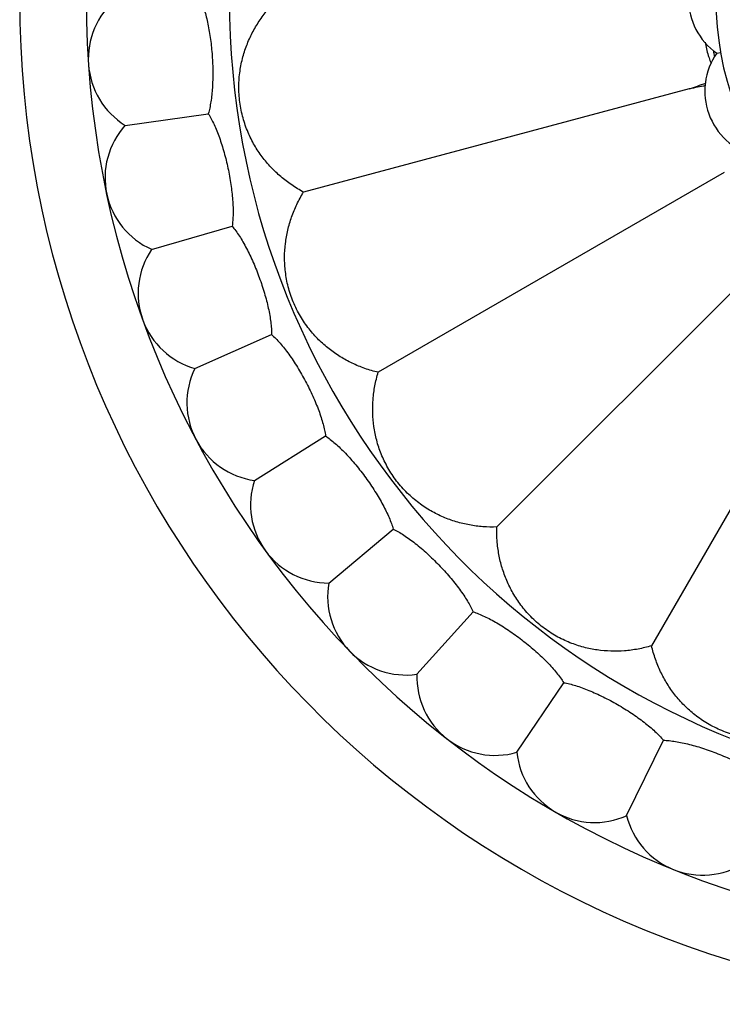
# Model space of a CAD drawing. Units: inches. Extents: x 4.2 to 17.9, y 3.8 to 11.1.
# Drawn here: x 13.8 to 14.7, y 8.3 to 9.5 of the extents above; entities that cross this region are included whole.
import ezdxf

# ---------------------------------------------------------------- set-up
doc = ezdxf.new("R2010")
doc.units = ezdxf.units.IN
doc.header["$LTSCALE"] = 1.21
doc.header["$MEASUREMENT"] = 0
doc.layers.get('0').update_dxf_attribs({"linetype": 'CONTINUOUS'})

msp = doc.modelspace()

# ---------------------------------------------------------------- linework, layer by layer
at = {"color": 7, "linetype": 'CONTINUOUS'}
for p, q in [((14.6533, 9.5035), (14.6583, 9.5044)), ((14.6183, 9.458), (14.1252, 9.3259)), ((13.8972, 9.4113), (14.0034, 9.4262)), ((14.6627, 9.3509), (14.2206, 9.0957)), ((13.9309, 9.2528), (14.0339, 9.2824)), ((14.7333, 9.2589), (14.3723, 8.898)), ((14.8252, 9.1883), (14.57, 8.7462)), ((13.9863, 9.1006), (14.0842, 9.1442)), ((14.0624, 8.9575), (14.1533, 9.0143)), ((14.1576, 8.8264), (14.2397, 8.8953)), ((14.2702, 8.7098), (14.3419, 8.7895)), ((14.3978, 8.6101), (14.4578, 8.699)), ((14.5382, 8.5291), (14.5852, 8.6254))]:
    msp.add_line(p, q, dxfattribs=at)
for centre, radius, start, end in [((15.0473, 9.573), 1.285, 12.3452, 347.655), ((15.0473, 9.573), 1.2, 13.4884, 346.5123), ((15.0473, 9.573), 0.395, 54.9044, 305.2445), ((14.7023, 9.573), 0.085, 125.186, 234.814), ((13.95, 9.4962), 0.1, 129.8861, 238.1139), ((14.747, 9.5334), 0.1096, 188.3255, 197.3944), ((14.7231, 9.455), 0.085, 145.186, 254.814), ((15.0473, 9.573), 0.4037, 189.4235, 190.5696), ((14.7468, 9.5334), 0.1093, 197.3932, 200.9756), ((14.7464, 9.5332), 0.1089, 200.9777, 202.8632), ((14.2505, 10.5706), 1.1718, 288.2952, 289.3795), ((14.8801, 8.189), 1.2957, 100.718, 101.6563), ((13.9714, 9.3443), 0.1, 137.8861, 246.1139), ((14.0137, 9.1967), 0.1, 145.8861, 254.1139), ((14.0761, 9.0565), 0.1, 153.8861, 262.1139), ((14.1574, 8.9264), 0.1, 161.8861, 270.1139), ((14.256, 8.8088), 0.1, 169.8861, 278.1139), ((14.3701, 8.7061), 0.1, 177.8861, 286.1139), ((14.4973, 8.6203), 0.1, 185.8861, 294.1139), ((14.6353, 8.5531), 0.1, 193.8861, 302.1139)]:
    msp.add_arc(centre, radius, start, end, dxfattribs=at)
at = {"color": 9, "linetype": 'CONTINUOUS'}
msp.add_arc((15.0473, 9.573), 1.017, 16.5573, 343.4426, dxfattribs=at)
at = {"color": 7, "linetype": 'CONTINUOUS'}
for points, knots in [([(13.9931, 9.573), (13.9941, 9.5707), (13.9961, 9.5659), (13.9987, 9.5581), (14.001, 9.5497), (14.003, 9.5406), (14.0048, 9.531), (14.0068, 9.5176), (14.0086, 9.5003), (14.0093, 9.483), (14.0091, 9.4694), (14.0087, 9.4596), (14.0079, 9.4504), (14.0068, 9.4417), (14.0053, 9.4337), (14.0041, 9.4286), (14.0034, 9.4262)], [0, 0, 0, 0, 0.049988, 0.104697, 0.16362, 0.226202, 0.291854, 0.359891, 0.49999, 0.640091, 0.708132, 0.77379, 0.836379, 0.895306, 0.950014, 1, 1, 1, 1]), ([(14.1252, 9.3259), (14.12, 9.3287), (14.11, 9.3348), (14.096, 9.3455), (14.0833, 9.3575), (14.072, 9.3709), (14.0621, 9.3859), (14.0538, 9.4025), (14.0473, 9.4209), (14.0432, 9.4408), (14.042, 9.461), (14.0435, 9.4804), (14.0473, 9.4987), (14.053, 9.5157), (14.0604, 9.5316), (14.0695, 9.5465), (14.0802, 9.5604), (14.0884, 9.5689), (14.0927, 9.573)], [0, 0, 0, 0, 0.060693, 0.120496, 0.179868, 0.239457, 0.300198, 0.363278, 0.42992, 0.500001, 0.570082, 0.636723, 0.699803, 0.760544, 0.820132, 0.879503, 0.939307, 1, 1, 1, 1]), ([(14.0034, 9.4262), (14.0047, 9.4241), (14.0073, 9.4196), (14.0109, 9.4123), (14.0144, 9.4043), (14.0177, 9.3956), (14.0208, 9.3863), (14.0247, 9.3733), (14.0288, 9.3565), (14.0319, 9.3394), (14.0336, 9.3259), (14.0346, 9.3162), (14.0351, 9.3069), (14.0352, 9.2981), (14.0348, 9.29), (14.0343, 9.2848), (14.0339, 9.2824)], [0, 0, 0, 0, 0.049988, 0.104698, 0.163625, 0.226212, 0.291866, 0.359904, 0.499999, 0.640096, 0.708135, 0.773791, 0.836379, 0.895305, 0.950013, 1, 1, 1, 1]), ([(14.2206, 9.0957), (14.2148, 9.097), (14.2035, 9.1003), (14.1873, 9.107), (14.1719, 9.1153), (14.1575, 9.1254), (14.1441, 9.1373), (14.1317, 9.1512), (14.1207, 9.1673), (14.1116, 9.1854), (14.1052, 9.2046), (14.1017, 9.2238), (14.1006, 9.2424), (14.1017, 9.2603), (14.1048, 9.2776), (14.1097, 9.2943), (14.1164, 9.3105), (14.1221, 9.3209), (14.1252, 9.3259)], [0, 0, 0, 0, 0.060693, 0.120496, 0.179868, 0.239457, 0.300198, 0.363278, 0.42992, 0.500001, 0.570082, 0.636723, 0.699803, 0.760544, 0.820132, 0.879503, 0.939307, 1, 1, 1, 1]), ([(14.0339, 9.2824), (14.0355, 9.2805), (14.0388, 9.2764), (14.0434, 9.2697), (14.0479, 9.2622), (14.0524, 9.254), (14.0568, 9.2453), (14.0624, 9.2329), (14.0688, 9.2168), (14.0743, 9.2004), (14.0779, 9.1872), (14.0802, 9.1778), (14.082, 9.1686), (14.0833, 9.16), (14.0841, 9.1519), (14.0843, 9.1467), (14.0842, 9.1442)], [0, 0, 0, 0, 0.049988, 0.104698, 0.163625, 0.226212, 0.291866, 0.359904, 0.499999, 0.640096, 0.708135, 0.773791, 0.836379, 0.895305, 0.950013, 1, 1, 1, 1]), ([(14.0842, 9.1442), (14.0861, 9.1425), (14.0898, 9.1389), (14.0953, 9.1329), (14.1009, 9.1261), (14.1065, 9.1187), (14.112, 9.1106), (14.1193, 9.0991), (14.1279, 9.0841), (14.1356, 9.0686), (14.141, 9.0561), (14.1446, 9.047), (14.1476, 9.0382), (14.1501, 9.0298), (14.1521, 9.0219), (14.153, 9.0168), (14.1533, 9.0143)], [0, 0, 0, 0, 0.049988, 0.104698, 0.163625, 0.226212, 0.291866, 0.359904, 0.499999, 0.640096, 0.708135, 0.773791, 0.836379, 0.895305, 0.950013, 1, 1, 1, 1]), ([(14.3723, 8.898), (14.3664, 8.8978), (14.3546, 8.898), (14.3372, 8.9003), (14.3202, 8.9044), (14.3037, 8.9103), (14.2877, 8.9183), (14.2721, 8.9286), (14.2573, 8.9413), (14.2438, 8.9564), (14.2327, 8.9733), (14.2242, 8.9909), (14.2184, 9.0086), (14.2148, 9.0262), (14.2133, 9.0437), (14.2138, 9.0611), (14.2161, 9.0786), (14.2189, 9.09), (14.2206, 9.0957)], [0, 0, 0, 0, 0.060693, 0.120496, 0.179868, 0.239456, 0.300197, 0.363278, 0.42992, 0.5, 0.570081, 0.636722, 0.699803, 0.760543, 0.820132, 0.879503, 0.939307, 1, 1, 1, 1]), ([(14.1533, 9.0143), (14.1554, 9.0129), (14.1596, 9.0099), (14.1658, 9.0047), (14.1723, 8.9988), (14.1789, 8.9921), (14.1855, 8.985), (14.1943, 8.9746), (14.2049, 8.9609), (14.2147, 8.9466), (14.2218, 8.935), (14.2266, 8.9265), (14.2308, 8.9182), (14.2345, 8.9102), (14.2375, 8.9027), (14.2391, 8.8977), (14.2397, 8.8953)], [0, 0, 0, 0, 0.049988, 0.104701, 0.163633, 0.226226, 0.291881, 0.359916, 0.500002, 0.640091, 0.708128, 0.773785, 0.836375, 0.895304, 0.950013, 1, 1, 1, 1]), ([(14.57, 8.7462), (14.5644, 8.7445), (14.5529, 8.7417), (14.5355, 8.7394), (14.518, 8.739), (14.5005, 8.7405), (14.483, 8.744), (14.4653, 8.7499), (14.4477, 8.7583), (14.4308, 8.7695), (14.4156, 8.7829), (14.4029, 8.7977), (14.3927, 8.8133), (14.3847, 8.8293), (14.3787, 8.8459), (14.3746, 8.8628), (14.3724, 8.8803), (14.3721, 8.892), (14.3723, 8.898)], [0, 0, 0, 0, 0.060693, 0.120496, 0.179868, 0.239457, 0.300198, 0.363278, 0.42992, 0.500001, 0.570082, 0.636723, 0.699803, 0.760544, 0.820132, 0.879503, 0.939307, 1, 1, 1, 1]), ([(14.2397, 8.8953), (14.242, 8.8942), (14.2466, 8.8918), (14.2535, 8.8875), (14.2607, 8.8826), (14.2681, 8.8769), (14.2757, 8.8707), (14.2859, 8.8617), (14.2983, 8.8496), (14.3099, 8.8368), (14.3186, 8.8263), (14.3245, 8.8185), (14.3299, 8.8109), (14.3346, 8.8036), (14.3386, 8.7965), (14.3409, 8.7918), (14.3419, 8.7895)], [0, 0, 0, 0, 0.049988, 0.104698, 0.163625, 0.226212, 0.291866, 0.359904, 0.499999, 0.640096, 0.708135, 0.773791, 0.836379, 0.895305, 0.950013, 1, 1, 1, 1]), ([(14.3419, 8.7895), (14.3443, 8.7888), (14.3492, 8.787), (14.3566, 8.7837), (14.3645, 8.7798), (14.3726, 8.7753), (14.3809, 8.7702), (14.3923, 8.7627), (14.4062, 8.7524), (14.4196, 8.7413), (14.4296, 8.7321), (14.4366, 8.7253), (14.4429, 8.7185), (14.4486, 8.7119), (14.4536, 8.7054), (14.4565, 8.7011), (14.4578, 8.699)], [0, 0, 0, 0, 0.049987, 0.104696, 0.163623, 0.226211, 0.291867, 0.359906, 0.500001, 0.640096, 0.708134, 0.773788, 0.836375, 0.895302, 0.950012, 1, 1, 1, 1]), ([(14.8002, 8.6509), (14.7952, 8.6478), (14.7849, 8.6421), (14.7687, 8.6353), (14.7519, 8.6304), (14.7346, 8.6273), (14.7167, 8.6262), (14.6982, 8.6273), (14.6789, 8.6309), (14.6597, 8.6373), (14.6416, 8.6463), (14.6255, 8.6574), (14.6116, 8.6697), (14.5997, 8.6832), (14.5897, 8.6976), (14.5814, 8.7129), (14.5747, 8.7292), (14.5714, 8.7405), (14.57, 8.7462)], [0, 0, 0, 0, 0.060693, 0.120496, 0.179866, 0.239454, 0.300195, 0.363274, 0.429914, 0.500001, 0.570084, 0.636724, 0.699804, 0.760544, 0.820133, 0.879504, 0.939307, 1, 1, 1, 1]), ([(14.4578, 8.699), (14.4603, 8.6986), (14.4654, 8.6975), (14.4732, 8.6953), (14.4815, 8.6925), (14.4902, 8.6891), (14.4991, 8.6852), (14.5114, 8.6794), (14.5267, 8.6712), (14.5414, 8.6621), (14.5526, 8.6544), (14.5605, 8.6485), (14.5677, 8.6427), (14.5743, 8.6369), (14.5801, 8.6312), (14.5836, 8.6273), (14.5852, 8.6254)], [0, 0, 0, 0, 0.049987, 0.104696, 0.163623, 0.226211, 0.291867, 0.359906, 0.500001, 0.640096, 0.708134, 0.773788, 0.836375, 0.895302, 0.950012, 1, 1, 1, 1]), ([(14.5852, 8.6254), (14.5877, 8.6254), (14.5929, 8.625), (14.6009, 8.6239), (14.6095, 8.6223), (14.6186, 8.6202), (14.628, 8.6176), (14.641, 8.6135), (14.6572, 8.6075), (14.6731, 8.6005), (14.6853, 8.5944), (14.6939, 8.5898), (14.7019, 8.585), (14.7092, 8.5802), (14.7157, 8.5754), (14.7197, 8.572), (14.7215, 8.5703)], [0, 0, 0, 0, 0.049987, 0.104698, 0.16363, 0.226224, 0.291885, 0.359929, 0.500039, 0.640142, 0.708176, 0.773822, 0.836392, 0.895305, 0.950012, 1, 1, 1, 1])]:
    msp.add_open_spline(points, degree=3, knots=knots, dxfattribs=at)

doc.saveas('drawing.dxf')
